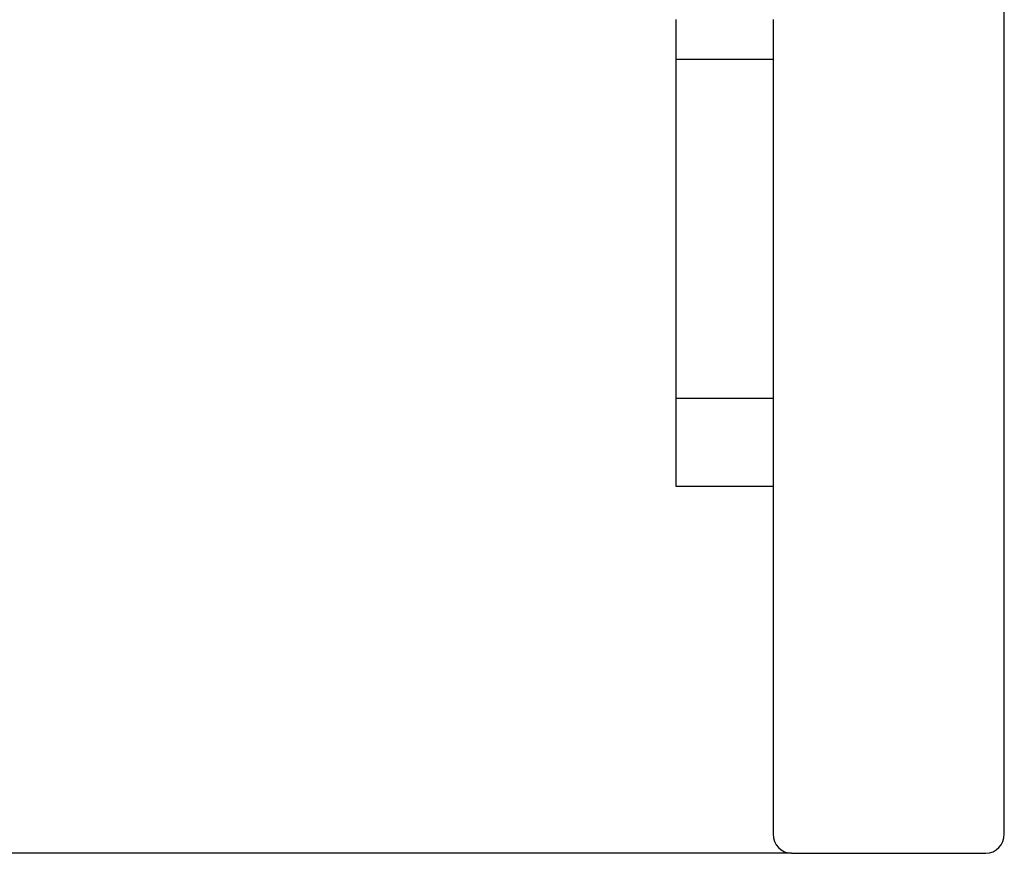
# Model space of a CAD drawing. Extents: x 4030 to 13157, y -2593 to 1769.
# Drawn here: x 8576 to 8789, y -556 to -376 of the extents above; entities that cross this region are included whole.
import ezdxf

# ---------------------------------------------------------------- set-up
doc = ezdxf.new("R2010")
doc.units = 0
doc.header["$LTSCALE"] = 30
doc.header["$MEASUREMENT"] = 0
doc.layers.get('0').update_dxf_attribs({"linetype": 'CONTINUOUS'})
doc.layers.add('KÓTY', color=150, linetype='CONTINUOUS')

# ---------------------------------------------------------------- blocks, each defined once
blk = doc.blocks.new('A$C43B369C8')
for p, q in [((2388.88, 4.19), (2388.88, 211.2)), ((2317.88, 180.32), (2317.88, 171.76)), ((2338.88, 180.32), (2338.88, 171.76)), ((2317.88, 171.76), (2317.88, 98.47)), ((2317.88, 171.76), (2338.88, 171.76)), ((2338.88, 171.76), (2338.88, 98.47)), ((2317.88, 98.47), (2338.88, 98.47)), ((2317.88, 98.47), (2317.88, 79.4)), ((2338.88, 98.47), (2338.88, 79.4)), ((2317.88, 79.4), (2338.88, 79.4)), ((2338.88, 79.4), (2338.88, 4.19)), ((2342.88, 0), (2384.88, 0))]:
    blk.add_line(p, q)
for centre, start_param, end_param in [((2342.88, 4.19), 4.712389, 6.283185), ((2384.88, 4.19), 0, 1.570796)]:
    blk.add_ellipse(centre, major_axis=(0, -4.19), ratio=0.954159, start_param=start_param, end_param=end_param)

msp = doc.modelspace()

# ---------------------------------------------------------------- linework, layer by layer
at = {"layer": 'KÓTY'}
msp.add_line((8743.22, -556.47), (5762.11, -556.47), dxfattribs=at)

# ---------------------------------------------------------------- block references
msp.add_blockref('A$C43B369C8', (6400.34, -556.47))

doc.saveas('drawing.dxf')
